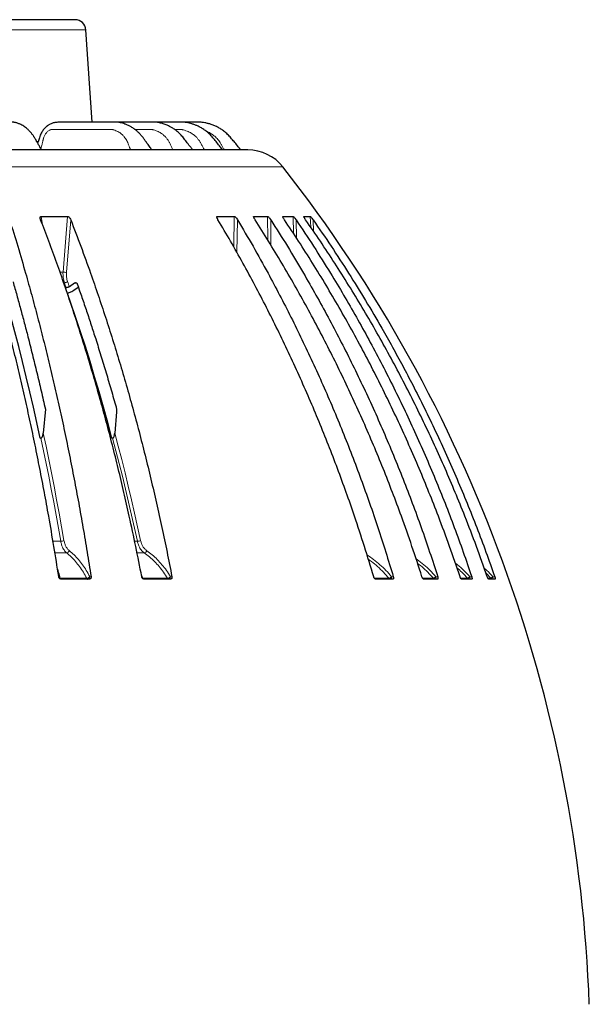
# Model space of a CAD drawing. Units: millimetres. Extents: x 207 to 2007, y 88 to 2868.
# Drawn here: x 786 to 932, y 1699 to 1953 of the extents above; entities that cross this region are included whole.
import ezdxf

# ---------------------------------------------------------------- set-up
doc = ezdxf.new("R2010")
doc.units = ezdxf.units.MM
doc.header["$LTSCALE"] = 10

msp = doc.modelspace()

# ---------------------------------------------------------------- linework, layer by layer
at = {"color": 8, "linetype": 'Continuous', "lineweight": 18}
for p, q in [((802.58, 1950.41), (622.76, 1950.41)), ((853.3, 1915.12), (594.73, 1915.12)), ((791.06, 1902.35), (791.42, 1900.13)), ((796.68, 1887.98), (797.84, 1902.35)), ((836.4, 1902.35), (836.5, 1901.65)), ((840.67, 1894.48), (840.8, 1902.35)), ((845.86, 1902.35), (845.92, 1901.88)), ((849.42, 1896.28), (849.4, 1902.35)), ((853.33, 1902.35), (853.36, 1902.09)), ((856.06, 1897.94), (855.96, 1902.35)), ((858.71, 1902.35), (858.72, 1902.24)), ((860.5, 1899.55), (860.39, 1902.35)), ((798.67, 1901.47), (797.57, 1887.93)), ((841.64, 1901.47), (841.49, 1893.02)), ((850.21, 1901.47), (850.22, 1894.96)), ((856.73, 1901.47), (856.84, 1896.76)), ((861.11, 1901.47), (861.23, 1898.48)), ((795.9, 1887.97), (796.68, 1887.98)), ((797.04, 1885.24), (796.86, 1885.24)), ((800.18, 1885.17), (799.65, 1885.17)), ((794.1, 1818.59), (796.1, 1818.59)), ((815.13, 1818.59), (815.83, 1818.59)), ((797.62, 1815.58), (794.6, 1815.58)), ((817.62, 1815.58), (815.74, 1815.58)), ((906.94, 1809.02), (905.67, 1810.34)), ((795.96, 1809.02), (802.8, 1809.02)), ((803.58, 1809.43), (803.9, 1809.43)), ((816.87, 1809.9), (817.21, 1809.02)), ((817.21, 1809.02), (823.59, 1809.02)), ((824.37, 1809.43), (824.73, 1809.43)), ((876.95, 1809.02), (880.63, 1809.02)), ((881.31, 1809.43), (881.77, 1809.43)), ((889.38, 1809.02), (892.12, 1809.02)), ((892.74, 1809.43), (893.22, 1809.43)), ((899.18, 1809.02), (900.93, 1809.02)), ((901.49, 1809.43), (901.98, 1809.43)), ((906.19, 1809.02), (906.94, 1809.02)), ((907.43, 1809.43), (907.92, 1809.43))]:
    msp.add_line(p, q, dxfattribs=at)
at = {"color": 7, "linetype": 'Continuous', "lineweight": 25}
for p, q in [((804.22, 1926.64), (802.58, 1950.41)), ((789.95, 1921.64), (790.27, 1921.64)), ((791.06, 1902.35), (797.84, 1902.35)), ((836.4, 1902.35), (840.8, 1902.35)), ((845.86, 1902.35), (849.4, 1902.35)), ((853.33, 1902.35), (855.96, 1902.35)), ((858.71, 1902.35), (860.39, 1902.35)), ((797.33, 1883.96), (797.5, 1883.96)), ((799.65, 1885.17), (798.32, 1884.22)), ((799.44, 1883.3), (800.61, 1884.13)), ((792.13, 1852.63), (791.57, 1846.47)), ((810.44, 1851.99), (810.01, 1846.47)), ((790.98, 1845.18), (790.8, 1845.17)), ((809.46, 1845.18), (809.29, 1845.17)), ((803.4, 1808.78), (796.29, 1808.78)), ((803.01, 1808.78), (803.04, 1808.78)), ((824.3, 1808.78), (817.66, 1808.78)), ((881.61, 1808.78), (877.3, 1808.78)), ((893.15, 1808.78), (889.68, 1808.78)), ((901.99, 1808.78), (899.42, 1808.78)), ((908.02, 1808.78), (906.37, 1808.78))]:
    msp.add_line(p, q, dxfattribs=at)
at = {"color": 7, "linetype": 'Continuous', "lineweight": 25, "flags": 128}
for points in [[(790.8, 1845.17), (789.93, 1849.17), (789.04, 1853.14), (788.13, 1857.09), (787.2, 1861.01), (786.25, 1864.9), (785.27, 1868.77), (784.28, 1872.61), (783.26, 1876.42), (782.23, 1880.21), (781.17, 1883.96)], [(809.29, 1845.17), (808.22, 1849.17), (807.11, 1853.14), (805.98, 1857.09), (804.82, 1861.01), (803.64, 1864.9), (802.43, 1868.77), (801.19, 1872.61), (799.93, 1876.42), (798.64, 1880.21), (797.33, 1883.96)]]:
    msp.add_lwpolyline(points, dxfattribs=at)
at = {"color": 8, "linetype": 'Continuous', "lineweight": 18, "flags": 128}
for points in [[(791.57, 1846.47), (792.3, 1843.06), (793.01, 1839.64), (793.7, 1836.2), (794.38, 1832.75), (795.04, 1829.28), (795.69, 1825.79), (796.32, 1822.29), (796.93, 1818.78)], [(810.01, 1846.47), (810.91, 1843.06), (811.79, 1839.64), (812.65, 1836.2), (813.49, 1832.75), (814.32, 1829.28), (815.12, 1825.79), (815.9, 1822.29), (816.66, 1818.78)], [(796.1, 1818.59), (795.51, 1821.96), (794.91, 1825.32), (794.29, 1828.67), (793.66, 1832), (793.01, 1835.32), (792.35, 1838.62), (791.67, 1841.91), (790.98, 1845.18)], [(815.83, 1818.59), (815.09, 1821.96), (814.34, 1825.32), (813.57, 1828.67), (812.79, 1832), (811.98, 1835.32), (811.16, 1838.62), (810.32, 1841.91), (809.46, 1845.18)]]:
    msp.add_lwpolyline(points, dxfattribs=at)
at = {"color": 7, "linetype": 'Continuous', "lineweight": 25}
for centre, radius, start, end in [((799.73, 1950.21), 2.86, 3.9376, 90), ((844.31, 1908.07), 11.43, 38.1209, 90), ((561.09, 1685.83), 371.43, 2.059, 38.1209)]:
    msp.add_arc(centre, radius, start, end, dxfattribs=at)
at = {"color": 8, "linetype": 'Continuous', "lineweight": 18}
for centre, radius, start, end in [((797.42, 1892.49), 4.57, 260.6667, 271.796), ((797, 1886.65), 1.41, 271.512, 307.142), ((357.99, 1728.23), 466.28, 19.5104, 19.6773), ((356.19, 1727.59), 469.05, 19.5078, 19.6765), ((796.11, 1820.46), 1.87, 269.7635, 296.0078), ((815.8, 1820.66), 2.08, 270.7789, 294.6939), ((797.47, 1816.46), 0.897, 280.064, 339.3724), ((817.41, 1816.48), 0.922, 282.7819, 338.8928), ((796.32, 1809.11), 0.366, 193.5454, 238.5209), ((803.13, 1809.11), 0.343, 194.033, 249.5315), ((823.94, 1809.15), 0.368, 199.6677, 262.7347), ((881.1, 1809.35), 0.572, 215.3231, 268.7453), ((892.61, 1809.41), 0.624, 217.834, 269.3156), ((901.45, 1809.45), 0.666, 219.6306, 269.6748), ((907.47, 1809.48), 0.696, 220.8017, 269.8834)]:
    msp.add_arc(centre, radius, start, end, dxfattribs=at)
at = {"color": 7, "linetype": 'Continuous', "lineweight": 25}
for points, knots in [([(799.73, 1953.07), (799.72, 1953.07), (799.71, 1953.07), (799.58, 1953.07), (799.37, 1953.07), (799.06, 1953.07), (798.62, 1953.07), (798.08, 1953.07), (797.47, 1953.07), (796.8, 1953.07), (796.09, 1953.07), (795.32, 1953.07), (794.47, 1953.07), (793.53, 1953.07), (792.53, 1953.07), (791.47, 1953.07), (790.35, 1953.07), (789.17, 1953.07), (787.92, 1953.07), (786.47, 1953.07), (784.8, 1953.07), (782.88, 1953.07), (780.86, 1953.07), (778.73, 1953.07), (776.5, 1953.07), (774.18, 1953.07), (771.79, 1953.07), (769.3, 1953.07), (766.72, 1953.07), (764.04, 1953.07), (761.27, 1953.07), (758.42, 1953.07), (755.52, 1953.07), (752.77, 1953.07), (750.2, 1953.07), (747.82, 1953.07), (745.41, 1953.07), (742.97, 1953.07), (740.47, 1953.07), (737.92, 1953.07), (735.33, 1953.07), (732.71, 1953.07), (730.08, 1953.07), (727.45, 1953.07), (724.69, 1953.07), (721.8, 1953.07), (718.76, 1953.07), (715.72, 1953.07), (713.69, 1953.07), (712.67, 1953.07)], [0, 0, 0, 0, 0.019037, 0.038783, 0.058021, 0.080312, 0.102584, 0.124864, 0.147181, 0.166116, 0.185024, 0.203921, 0.222824, 0.24175, 0.261223, 0.27983, 0.298419, 0.317006, 0.335608, 0.354239, 0.378646, 0.40301, 0.427367, 0.451753, 0.476375, 0.500681, 0.524961, 0.549253, 0.57359, 0.598366, 0.623097, 0.64782, 0.672573, 0.697169, 0.716328, 0.735468, 0.754605, 0.773758, 0.792944, 0.8127, 0.832424, 0.852137, 0.871857, 0.891602, 0.910841, 0.933132, 0.955404, 0.977684, 1, 1, 1, 1]), ([(791.12, 1919.5), (790.98, 1919.75), (790.7, 1920.25), (790.3, 1920.97), (789.94, 1921.61), (789.66, 1922.13), (789.44, 1922.5), (789.27, 1922.78), (789.11, 1923), (788.95, 1923.24), (788.75, 1923.51), (788.45, 1923.9), (788.04, 1924.36), (787.54, 1924.85), (787.04, 1925.27), (786.54, 1925.62), (786.03, 1925.93), (785.57, 1926.14), (785.15, 1926.32), (784.79, 1926.44), (784.43, 1926.54), (784.11, 1926.6), (783.84, 1926.63), (783.42, 1926.64), (782.95, 1926.64), (782.35, 1926.64), (781.77, 1926.64), (781.14, 1926.64), (780.44, 1926.64), (779.55, 1926.64), (778.45, 1926.64), (777.14, 1926.64), (776.02, 1926.64), (775.1, 1926.64), (774.42, 1926.64), (773.78, 1926.64), (773.2, 1926.63), (772.74, 1926.63), (772.39, 1926.62), (772.16, 1926.6), (771.99, 1926.56), (771.85, 1926.52), (771.68, 1926.47), (771.46, 1926.38), (771.2, 1926.26), (770.94, 1926.1), (770.68, 1925.93), (770.42, 1925.73), (770.26, 1925.57), (770.18, 1925.5)], [0, 0, 0, 0, 0.027691, 0.056075, 0.079585, 0.098388, 0.112588, 0.121826, 0.129724, 0.139162, 0.15014, 0.162626, 0.18724, 0.211882, 0.235216, 0.255954, 0.277192, 0.300326, 0.313313, 0.32736, 0.341812, 0.353776, 0.362963, 0.371855, 0.402734, 0.430855, 0.458621, 0.489979, 0.524893, 0.563281, 0.624227, 0.688569, 0.756316, 0.789435, 0.823312, 0.855304, 0.882112, 0.903755, 0.916263, 0.92635, 0.931597, 0.935741, 0.940377, 0.948303, 0.958344, 0.968089, 0.977948, 0.989794, 1, 1, 1, 1]), ([(819.55, 1919.5), (819.46, 1919.63), (819.13, 1920.09), (818.62, 1920.81), (818.03, 1921.64), (817.55, 1922.34), (817.13, 1922.89), (816.81, 1923.27), (816.58, 1923.52), (816.44, 1923.67), (816.3, 1923.81), (816.13, 1923.98), (815.88, 1924.21), (815.45, 1924.58), (814.84, 1925.04), (814.09, 1925.51), (813.35, 1925.88), (812.66, 1926.16), (812.01, 1926.36), (811.35, 1926.53), (810.68, 1926.63), (810.02, 1926.64), (809.41, 1926.64), (808.82, 1926.64), (808.12, 1926.64), (807.26, 1926.64), (806.22, 1926.64), (804.95, 1926.64), (803.44, 1926.64), (801.7, 1926.64), (800.11, 1926.64), (798.7, 1926.63), (797.53, 1926.62), (796.41, 1926.62), (795.51, 1926.6), (794.84, 1926.6), (794.37, 1926.53), (793.96, 1926.4), (793.58, 1926.24), (793.23, 1926.07), (792.92, 1925.88), (792.71, 1925.73), (792.56, 1925.62), (792.46, 1925.54), (792.33, 1925.43), (792.14, 1925.26), (791.88, 1925), (791.6, 1924.65), (791.31, 1924.25), (791.04, 1923.79), (790.79, 1923.23), (790.54, 1922.49), (790.32, 1921.83), (790.17, 1921.38), (790.13, 1921.27)], [0, 0, 0, 0, 0.01295, 0.043729, 0.070229, 0.092591, 0.110746, 0.124555, 0.132335, 0.137419, 0.1415, 0.147887, 0.156659, 0.167771, 0.19379, 0.217818, 0.239879, 0.260228, 0.279089, 0.296663, 0.318429, 0.337875, 0.35544, 0.373389, 0.392498, 0.420899, 0.453213, 0.489433, 0.539434, 0.592667, 0.649148, 0.683956, 0.719895, 0.754568, 0.784691, 0.800049, 0.814027, 0.826404, 0.837188, 0.849164, 0.858538, 0.866314, 0.869723, 0.872816, 0.876441, 0.883162, 0.893148, 0.906357, 0.918339, 0.931976, 0.94728, 0.964527, 0.990802, 1, 1, 1, 1]), ([(808.74, 1926.64), (808.62, 1926.64), (808.35, 1926.64), (807.85, 1926.64), (807.2, 1926.64), (806.41, 1926.64), (805.56, 1926.64), (804.82, 1926.64), (804.37, 1926.64), (804.22, 1926.64)], [0, 0, 0, 0, 0.082743, 0.17473, 0.335976, 0.51153, 0.700119, 0.901738, 1, 1, 1, 1]), ([(830.09, 1919.5), (829.92, 1919.73), (829.46, 1920.33), (828.72, 1921.28), (827.93, 1922.34), (827.16, 1923.29), (826.35, 1924.06), (825.58, 1924.68), (824.84, 1925.17), (824.16, 1925.55), (823.56, 1925.83), (823.02, 1926.05), (822.51, 1926.22), (822.02, 1926.36), (821.52, 1926.48), (820.91, 1926.6), (820.23, 1926.64), (819.56, 1926.64), (818.98, 1926.64), (818.4, 1926.64), (817.67, 1926.64), (816.78, 1926.64), (815.74, 1926.64), (814.47, 1926.64), (813.01, 1926.64), (811.48, 1926.64), (810.48, 1926.64), (810.02, 1926.64)], [0, 0, 0, 0, 0.035846, 0.094432, 0.14916, 0.200342, 0.2471, 0.289312, 0.327021, 0.36027, 0.389092, 0.413508, 0.435284, 0.457328, 0.479695, 0.502441, 0.538591, 0.568488, 0.591094, 0.617381, 0.647733, 0.691297, 0.739039, 0.79095, 0.864491, 0.938447, 1, 1, 1, 1]), ([(819.01, 1926.64), (818.82, 1926.64), (818.37, 1926.64), (817.58, 1926.64), (816.62, 1926.64), (815.9, 1926.64), (815.51, 1926.64), (815.5, 1926.64)], [0, 0, 0, 0, 0.168767, 0.38245, 0.669944, 0.992718, 1, 1, 1, 1]), ([(837.81, 1919.5), (837.6, 1919.76), (837.11, 1920.38), (836.32, 1921.34), (835.5, 1922.38), (834.69, 1923.33), (833.83, 1924.12), (832.97, 1924.76), (832.15, 1925.27), (831.36, 1925.66), (830.61, 1925.98), (829.89, 1926.21), (829.18, 1926.4), (828.5, 1926.55), (827.85, 1926.63), (827.26, 1926.64), (826.75, 1926.64), (826.29, 1926.64), (825.71, 1926.64), (824.95, 1926.64), (824, 1926.64), (822.95, 1926.64), (821.63, 1926.64), (820.52, 1926.64), (819.79, 1926.64), (819.64, 1926.64)], [0, 0, 0, 0, 0.046494, 0.112302, 0.17452, 0.233591, 0.288397, 0.338753, 0.384705, 0.426297, 0.463775, 0.500538, 0.535399, 0.568606, 0.600293, 0.629543, 0.65415, 0.674376, 0.696771, 0.738701, 0.785601, 0.836868, 0.892501, 0.978082, 1, 1, 1, 1]), ([(821.02, 1926.64), (820.58, 1926.64), (820.11, 1926.64), (819.65, 1926.64), (819.64, 1926.64)], [0, 0, 0, 0, 0.968769, 1, 1, 1, 1]), ([(825.84, 1926.64), (825.74, 1926.64), (825.28, 1926.64), (824.44, 1926.64), (823.34, 1926.64), (822.6, 1926.64), (822.22, 1926.64), (822.22, 1926.64)], [0, 0, 0, 0, 0.087218, 0.383168, 0.686817, 0.998199, 1, 1, 1, 1]), ([(842.52, 1919.5), (842.29, 1919.77), (841.77, 1920.4), (840.97, 1921.35), (840.15, 1922.36), (839.33, 1923.3), (838.47, 1924.08), (837.6, 1924.73), (836.7, 1925.27), (835.8, 1925.71), (834.92, 1926.05), (834.08, 1926.3), (833.31, 1926.48), (832.59, 1926.6), (831.99, 1926.64), (831.5, 1926.64), (831.07, 1926.64), (830.64, 1926.64), (830.08, 1926.64), (829.36, 1926.64), (828.49, 1926.64), (827.68, 1926.64), (827.18, 1926.64), (826.99, 1926.64)], [0, 0, 0, 0, 0.058288, 0.133347, 0.204645, 0.272858, 0.336757, 0.396031, 0.450737, 0.50885, 0.560899, 0.606459, 0.653348, 0.692397, 0.725558, 0.752504, 0.773929, 0.79693, 0.824266, 0.867011, 0.916121, 0.968892, 1, 1, 1, 1]), ([(844.3, 1919.5), (844.3, 1919.5), (844.33, 1919.5), (844.23, 1919.5), (844, 1919.5), (843.59, 1919.5), (843.04, 1919.5), (842.32, 1919.5), (841.46, 1919.5), (840.43, 1919.5), (839.26, 1919.5), (837.94, 1919.5), (836.48, 1919.5), (834.87, 1919.5), (833.2, 1919.5), (831.51, 1919.5), (829.81, 1919.5), (828.02, 1919.5), (826.14, 1919.5), (824.17, 1919.5), (822.12, 1919.5), (819.91, 1919.5), (817.54, 1919.5), (814.98, 1919.5), (812.35, 1919.5), (809.64, 1919.5), (806.86, 1919.5), (804.02, 1919.5), (801.2, 1919.5), (798.42, 1919.5), (795.67, 1919.5), (792.9, 1919.5), (790.1, 1919.5), (787.26, 1919.5), (784.28, 1919.5), (781.17, 1919.5), (777.9, 1919.5), (774.55, 1919.5), (771.11, 1919.5), (767.57, 1919.5), (763.96, 1919.5), (760.37, 1919.5), (756.81, 1919.5), (753.3, 1919.5), (749.72, 1919.5), (746.08, 1919.5), (742.4, 1919.5), (738.5, 1919.5), (734.37, 1919.5), (730.02, 1919.5), (725.63, 1919.5), (721.2, 1919.5), (716.73, 1919.5), (712.25, 1919.5), (707.75, 1919.5), (703.24, 1919.5), (698.73, 1919.5), (694.24, 1919.5), (689.75, 1919.5), (685.29, 1919.5), (680.87, 1919.5), (676.48, 1919.5), (672.15, 1919.5), (667.87, 1919.5), (663.65, 1919.5), (659.7, 1919.5), (656.01, 1919.5), (652.58, 1919.5), (649.2, 1919.5), (645.9, 1919.5), (642.67, 1919.5), (639.5, 1919.5), (636.3, 1919.5), (633.06, 1919.5), (629.81, 1919.5), (626.66, 1919.5), (623.62, 1919.5), (620.68, 1919.5), (617.86, 1919.5), (615.23, 1919.5), (612.77, 1919.5), (610.48, 1919.5), (608.29, 1919.5), (606.19, 1919.5), (604.18, 1919.5), (602.91, 1919.5), (602.27, 1919.5)], [0, 0, 0, 0, 0.001196, 0.014568, 0.027933, 0.041307, 0.05475, 0.068186, 0.081632, 0.095075, 0.108512, 0.121957, 0.135329, 0.148694, 0.162068, 0.17341, 0.184745, 0.196083, 0.207341, 0.218501, 0.229661, 0.240828, 0.253078, 0.265322, 0.277573, 0.289559, 0.3015, 0.313445, 0.325136, 0.335766, 0.346398, 0.356895, 0.36718, 0.377465, 0.387755, 0.398978, 0.410197, 0.421421, 0.432976, 0.444573, 0.456174, 0.468037, 0.478983, 0.489931, 0.501, 0.512226, 0.52345, 0.534682, 0.547707, 0.560726, 0.573753, 0.586984, 0.600208, 0.613441, 0.626813, 0.640178, 0.653552, 0.666995, 0.680432, 0.693877, 0.70732, 0.720757, 0.734202, 0.747574, 0.760939, 0.774313, 0.785655, 0.79699, 0.808328, 0.819586, 0.830747, 0.841906, 0.853073, 0.865323, 0.877567, 0.889818, 0.901804, 0.913745, 0.92569, 0.937381, 0.948011, 0.958643, 0.96914, 0.979426, 0.98971, 1, 1, 1, 1]), ([(790.91, 1901.47), (790.88, 1901.55), (790.82, 1901.71), (790.78, 1901.95), (790.79, 1902.14), (790.86, 1902.27), (790.95, 1902.34), (791.02, 1902.35), (791.06, 1902.35)], [0, 0, 0, 0, 0.215444, 0.430435, 0.668736, 0.794013, 0.899287, 1, 1, 1, 1]), ([(797.84, 1902.35), (797.88, 1902.35), (797.97, 1902.34), (798.12, 1902.26), (798.3, 1902.1), (798.51, 1901.83), (798.61, 1901.6), (798.67, 1901.47)], [0, 0, 0, 0, 0.110715, 0.220914, 0.376628, 0.643454, 1, 1, 1, 1]), ([(836.6, 1901.47), (836.55, 1901.55), (836.46, 1901.71), (836.35, 1901.95), (836.29, 1902.14), (836.3, 1902.27), (836.33, 1902.34), (836.38, 1902.35), (836.4, 1902.35)], [0, 0, 0, 0, 0.215445, 0.430437, 0.668736, 0.794013, 0.899288, 1, 1, 1, 1]), ([(840.8, 1902.35), (840.83, 1902.35), (840.89, 1902.34), (841.01, 1902.26), (841.18, 1902.1), (841.41, 1901.83), (841.55, 1901.6), (841.64, 1901.47)], [0, 0, 0, 0, 0.110718, 0.22091, 0.376632, 0.643455, 1, 1, 1, 1]), ([(846.15, 1901.47), (846.1, 1901.55), (846.01, 1901.71), (845.88, 1901.95), (845.8, 1902.14), (845.79, 1902.27), (845.8, 1902.34), (845.84, 1902.35), (845.86, 1902.35)], [0, 0, 0, 0, 0.215447, 0.430442, 0.668739, 0.794017, 0.899291, 1, 1, 1, 1]), ([(849.4, 1902.35), (849.42, 1902.35), (849.47, 1902.34), (849.58, 1902.26), (849.75, 1902.1), (849.97, 1901.83), (850.12, 1901.6), (850.21, 1901.47)], [0, 0, 0, 0, 0.110715, 0.220911, 0.37663, 0.643455, 1, 1, 1, 1]), ([(853.72, 1901.47), (853.67, 1901.55), (853.56, 1901.71), (853.43, 1901.95), (853.33, 1902.14), (853.29, 1902.27), (853.29, 1902.34), (853.32, 1902.35), (853.33, 1902.35)], [0, 0, 0, 0, 0.215445, 0.430438, 0.668739, 0.794015, 0.899289, 1, 1, 1, 1]), ([(855.96, 1902.35), (855.98, 1902.35), (856.02, 1902.34), (856.11, 1902.26), (856.26, 1902.1), (856.48, 1901.83), (856.64, 1901.6), (856.73, 1901.47)], [0, 0, 0, 0, 0.110713, 0.22091, 0.376629, 0.643453, 1, 1, 1, 1]), ([(859.18, 1901.47), (859.13, 1901.55), (859.02, 1901.71), (858.87, 1901.95), (858.76, 1902.14), (858.7, 1902.27), (858.68, 1902.34), (858.7, 1902.35), (858.71, 1902.35)], [0, 0, 0, 0, 0.215446, 0.430439, 0.668739, 0.794012, 0.89929, 1, 1, 1, 1]), ([(860.39, 1902.35), (860.4, 1902.35), (860.42, 1902.34), (860.51, 1902.26), (860.64, 1902.1), (860.85, 1901.83), (861.02, 1901.6), (861.11, 1901.47)], [0, 0, 0, 0, 0.110715, 0.22091, 0.376627, 0.64345, 1, 1, 1, 1]), ([(795.58, 1809.43), (795.17, 1812.05), (794.34, 1817.27), (793.1, 1824.52), (791.88, 1831.2), (790.71, 1837.32), (789.49, 1843.39), (788.23, 1849.41), (786.91, 1855.39), (785.55, 1861.34), (784.13, 1867.24), (782.66, 1873.09), (781.15, 1878.89), (779.58, 1884.63), (777.97, 1890.32), (776.32, 1895.94), (775.18, 1899.63), (774.6, 1901.47)], [0, 0, 0, 0, 0.080093, 0.160187, 0.224317, 0.288462, 0.352612, 0.416758, 0.480887, 0.545599, 0.610321, 0.675044, 0.739756, 0.804811, 0.869878, 0.934944, 1, 1, 1, 1]), ([(782.92, 1901.47), (783.62, 1899.2), (785.02, 1894.65), (786.91, 1888.16), (788.61, 1882.06), (790.13, 1876.36), (791.61, 1870.6), (793.04, 1864.78), (794.44, 1858.88), (795.78, 1852.91), (797.09, 1846.87), (798.35, 1840.78), (799.55, 1834.62), (800.72, 1828.4), (801.83, 1822.12), (802.9, 1815.8), (803.57, 1811.56), (803.9, 1809.43)], [0, 0, 0, 0, 0.080093, 0.160187, 0.224317, 0.288462, 0.352612, 0.416758, 0.480887, 0.545599, 0.610322, 0.675044, 0.739756, 0.804811, 0.869878, 0.934944, 1, 1, 1, 1]), ([(816.97, 1809.43), (816.45, 1812.05), (815.43, 1817.27), (813.88, 1824.52), (812.37, 1831.2), (810.92, 1837.32), (809.41, 1843.39), (807.83, 1849.41), (806.2, 1855.39), (804.5, 1861.34), (802.74, 1867.24), (800.91, 1873.09), (799.03, 1878.89), (797.09, 1884.63), (795.09, 1890.32), (793.03, 1895.94), (791.61, 1899.63), (790.91, 1901.47)], [0, 0, 0, 0, 0.080093, 0.160187, 0.224317, 0.288462, 0.352612, 0.416758, 0.480887, 0.545599, 0.610321, 0.675044, 0.739756, 0.804811, 0.869878, 0.934944, 1, 1, 1, 1]), ([(798.67, 1901.47), (799.54, 1899.2), (801.28, 1894.65), (803.62, 1888.16), (805.73, 1882.06), (807.62, 1876.36), (809.46, 1870.6), (811.24, 1864.78), (812.97, 1858.88), (814.65, 1852.91), (816.27, 1846.87), (817.83, 1840.78), (819.33, 1834.62), (820.78, 1828.4), (822.16, 1822.12), (823.49, 1815.8), (824.32, 1811.56), (824.73, 1809.43)], [0, 0, 0, 0, 0.080093, 0.160187, 0.224317, 0.288462, 0.352612, 0.416758, 0.480887, 0.545599, 0.610322, 0.675044, 0.739756, 0.804811, 0.869878, 0.934944, 1, 1, 1, 1]), ([(876.73, 1809.43), (875.94, 1812.05), (874.36, 1817.27), (871.98, 1824.52), (869.65, 1831.2), (867.42, 1837.32), (865.09, 1843.39), (862.66, 1849.41), (860.15, 1855.39), (857.53, 1861.34), (854.81, 1867.24), (852.01, 1873.09), (849.11, 1878.89), (846.12, 1884.63), (843.04, 1890.32), (839.87, 1895.94), (837.69, 1899.63), (836.6, 1901.47)], [0, 0, 0, 0, 0.080093, 0.160187, 0.224317, 0.288462, 0.352612, 0.416757, 0.480887, 0.545599, 0.610321, 0.675044, 0.739756, 0.804811, 0.869878, 0.934944, 1, 1, 1, 1]), ([(841.64, 1901.47), (842.98, 1899.2), (845.66, 1894.65), (849.26, 1888.16), (852.51, 1882.06), (855.43, 1876.36), (858.26, 1870.6), (861, 1864.78), (863.66, 1858.88), (866.24, 1852.91), (868.74, 1846.87), (871.14, 1840.78), (873.46, 1834.62), (875.68, 1828.4), (877.81, 1822.12), (879.85, 1815.8), (881.13, 1811.56), (881.77, 1809.43)], [0, 0, 0, 0, 0.080093, 0.160187, 0.224317, 0.288462, 0.352612, 0.416758, 0.480887, 0.545599, 0.610322, 0.675044, 0.739756, 0.804811, 0.869878, 0.934944, 1, 1, 1, 1]), ([(889.17, 1809.43), (888.32, 1812.05), (886.63, 1817.27), (884.07, 1824.52), (881.58, 1831.2), (879.18, 1837.32), (876.68, 1843.39), (874.09, 1849.41), (871.39, 1855.39), (868.59, 1861.34), (865.68, 1867.24), (862.67, 1873.09), (859.57, 1878.89), (856.36, 1884.63), (853.05, 1890.32), (849.66, 1895.94), (847.32, 1899.63), (846.15, 1901.47)], [0, 0, 0, 0, 0.080093, 0.160187, 0.224317, 0.288462, 0.352612, 0.416757, 0.480887, 0.545599, 0.610321, 0.675044, 0.739756, 0.804811, 0.869878, 0.934944, 1, 1, 1, 1]), ([(850.21, 1901.47), (851.65, 1899.2), (854.52, 1894.65), (858.38, 1888.16), (861.87, 1882.06), (864.99, 1876.36), (868.02, 1870.6), (870.96, 1864.78), (873.82, 1858.88), (876.58, 1852.91), (879.26, 1846.87), (881.83, 1840.78), (884.31, 1834.62), (886.7, 1828.4), (888.98, 1822.12), (891.17, 1815.8), (892.54, 1811.56), (893.22, 1809.43)], [0, 0, 0, 0, 0.080093, 0.160187, 0.224317, 0.288462, 0.352612, 0.416758, 0.480887, 0.545599, 0.610322, 0.675044, 0.739756, 0.804811, 0.869878, 0.934944, 1, 1, 1, 1]), ([(898.97, 1809.43), (898.08, 1812.05), (896.3, 1817.27), (893.61, 1824.52), (890.99, 1831.2), (888.47, 1837.32), (885.84, 1843.39), (883.11, 1849.41), (880.27, 1855.39), (877.32, 1861.34), (874.26, 1867.24), (871.1, 1873.09), (867.83, 1878.89), (864.46, 1884.63), (860.98, 1890.32), (857.41, 1895.94), (854.95, 1899.63), (853.72, 1901.47)], [0, 0, 0, 0, 0.080093, 0.160187, 0.224317, 0.288462, 0.352612, 0.416757, 0.480887, 0.545599, 0.610321, 0.675044, 0.739756, 0.804811, 0.869878, 0.934944, 1, 1, 1, 1]), ([(856.73, 1901.47), (858.24, 1899.2), (861.27, 1894.65), (865.33, 1888.16), (869, 1882.06), (872.28, 1876.36), (875.47, 1870.6), (878.56, 1864.78), (881.57, 1858.88), (884.47, 1852.91), (887.29, 1846.87), (890, 1840.78), (892.61, 1834.62), (895.12, 1828.4), (897.52, 1822.12), (899.82, 1815.8), (901.26, 1811.56), (901.98, 1809.43)], [0, 0, 0, 0, 0.080093, 0.160187, 0.224317, 0.288462, 0.352612, 0.416758, 0.480887, 0.545599, 0.610322, 0.675044, 0.739756, 0.804811, 0.869878, 0.934944, 1, 1, 1, 1]), ([(905.99, 1809.43), (905.07, 1812.05), (903.23, 1817.27), (900.45, 1824.52), (897.74, 1831.2), (895.13, 1837.32), (892.41, 1843.39), (889.59, 1849.41), (886.65, 1855.39), (883.6, 1861.34), (880.43, 1867.24), (877.16, 1873.09), (873.78, 1878.89), (870.29, 1884.63), (866.69, 1890.32), (863, 1895.94), (860.46, 1899.63), (859.18, 1901.47)], [0, 0, 0, 0, 0.080093, 0.160187, 0.224317, 0.288462, 0.352612, 0.416757, 0.480887, 0.545599, 0.610321, 0.675044, 0.739756, 0.804811, 0.869878, 0.934944, 1, 1, 1, 1]), ([(861.11, 1901.47), (862.67, 1899.2), (865.8, 1894.65), (870.3, 1887.7), (874.66, 1880.66), (878.39, 1874.3), (881.56, 1868.67), (884.21, 1863.81), (886.96, 1858.56), (889.8, 1852.92), (892.71, 1846.88), (895.52, 1840.78), (898.22, 1834.62), (900.81, 1828.4), (903.3, 1822.13), (905.68, 1815.81), (907.17, 1811.56), (907.92, 1809.43)], [0, 0, 0, 0, 0.080073, 0.160187, 0.240281, 0.320374, 0.373877, 0.427384, 0.480887, 0.545562, 0.610236, 0.674996, 0.739756, 0.804774, 0.869791, 0.934896, 1, 1, 1, 1]), ([(783.79, 1885.51), (784.12, 1884.34), (784.78, 1882.01), (785.75, 1878.48), (786.7, 1874.92), (787.72, 1871), (788.8, 1866.72), (789.94, 1862.06), (791.05, 1857.37), (791.77, 1854.21), (792.13, 1852.63)], [0, 0, 0, 0, 0.109641, 0.219282, 0.32898, 0.438678, 0.578949, 0.71922, 0.85961, 1, 1, 1, 1]), ([(798.32, 1884.22), (798.26, 1884.19), (798.14, 1884.11), (797.91, 1884.02), (797.68, 1883.97), (797.55, 1883.96), (797.5, 1883.96)], [0, 0, 0, 0, 0.260744, 0.521504, 0.782007, 1, 1, 1, 1]), ([(799.65, 1885.17), (799.71, 1885.21), (799.83, 1885.27), (800.02, 1885.27), (800.18, 1885.19), (800.28, 1885.06), (800.32, 1884.97), (800.33, 1884.94)], [0, 0, 0, 0, 0.230895, 0.461954, 0.688344, 0.907122, 1, 1, 1, 1]), ([(800.33, 1884.94), (800.74, 1883.77), (801.56, 1881.44), (802.76, 1877.9), (803.94, 1874.34), (805.17, 1870.51), (806.46, 1866.42), (807.78, 1862.04), (809.08, 1857.64), (809.92, 1854.68), (810.33, 1853.2)], [0, 0, 0, 0, 0.11358, 0.227161, 0.3408, 0.454439, 0.590779, 0.727118, 0.863559, 1, 1, 1, 1]), ([(797.82, 1882.55), (797.91, 1882.57), (798.14, 1882.64), (798.52, 1882.79), (799, 1883.01), (799.28, 1883.2), (799.44, 1883.3)], [0, 0, 0, 0, 0.133776, 0.392792, 0.65173, 1, 1, 1, 1]), ([(810.33, 1853.2), (810.37, 1853.06), (810.43, 1852.77), (810.46, 1852.36), (810.45, 1852.1), (810.44, 1851.99)], [0, 0, 0, 0, 0.367621, 0.745992, 1, 1, 1, 1]), ([(790.98, 1845.18), (791.01, 1845.18), (791.09, 1845.19), (791.21, 1845.29), (791.32, 1845.45), (791.41, 1845.66), (791.52, 1846), (791.55, 1846.28), (791.57, 1846.47)], [0, 0, 0, 0, 0.070278, 0.159335, 0.309354, 0.467736, 0.626561, 1, 1, 1, 1]), ([(809.46, 1845.18), (809.49, 1845.18), (809.56, 1845.19), (809.67, 1845.29), (809.78, 1845.45), (809.86, 1845.66), (809.96, 1846), (809.99, 1846.28), (810.01, 1846.47)], [0, 0, 0, 0, 0.070274, 0.159329, 0.309349, 0.467734, 0.626558, 1, 1, 1, 1]), ([(796.29, 1808.78), (796.22, 1808.79), (796.08, 1808.8), (795.88, 1808.91), (795.72, 1809.07), (795.62, 1809.25), (795.59, 1809.38), (795.58, 1809.43)], [0, 0, 0, 0, 0.213782, 0.427893, 0.634329, 0.842002, 1, 1, 1, 1]), ([(803.9, 1809.43), (803.91, 1809.35), (803.92, 1809.2), (803.85, 1809.03), (803.75, 1808.9), (803.62, 1808.81), (803.49, 1808.78), (803.41, 1808.78), (803.4, 1808.78)], [0, 0, 0, 0, 0.228878, 0.458332, 0.564271, 0.769581, 0.975561, 1, 1, 1, 1]), ([(817.66, 1808.78), (817.6, 1808.79), (817.46, 1808.8), (817.27, 1808.91), (817.11, 1809.07), (817.01, 1809.25), (816.98, 1809.38), (816.97, 1809.43)], [0, 0, 0, 0, 0.213775, 0.427892, 0.634325, 0.841999, 1, 1, 1, 1]), ([(824.73, 1809.43), (824.74, 1809.35), (824.76, 1809.2), (824.7, 1809.03), (824.62, 1808.9), (824.5, 1808.81), (824.38, 1808.78), (824.31, 1808.78), (824.3, 1808.78)], [0, 0, 0, 0, 0.228875, 0.458329, 0.564261, 0.769576, 0.975553, 1, 1, 1, 1]), ([(877.3, 1808.78), (877.26, 1808.79), (877.17, 1808.8), (877.02, 1808.91), (876.89, 1809.07), (876.79, 1809.25), (876.75, 1809.38), (876.73, 1809.43)], [0, 0, 0, 0, 0.213774, 0.427889, 0.634325, 0.841999, 1, 1, 1, 1]), ([(881.77, 1809.43), (881.79, 1809.35), (881.83, 1809.2), (881.83, 1809.03), (881.79, 1808.9), (881.73, 1808.81), (881.66, 1808.78), (881.62, 1808.78), (881.61, 1808.78)], [0, 0, 0, 0, 0.228874, 0.458331, 0.564268, 0.769581, 0.975562, 1, 1, 1, 1]), ([(889.68, 1808.78), (889.64, 1808.79), (889.57, 1808.8), (889.44, 1808.91), (889.32, 1809.07), (889.23, 1809.25), (889.18, 1809.38), (889.17, 1809.43)], [0, 0, 0, 0, 0.213772, 0.427885, 0.634323, 0.841998, 1, 1, 1, 1]), ([(893.22, 1809.43), (893.24, 1809.35), (893.29, 1809.2), (893.3, 1809.03), (893.28, 1808.9), (893.24, 1808.81), (893.19, 1808.78), (893.15, 1808.78), (893.15, 1808.78)], [0, 0, 0, 0, 0.228872, 0.458328, 0.564263, 0.769574, 0.975553, 1, 1, 1, 1]), ([(899.42, 1808.78), (899.39, 1808.79), (899.33, 1808.8), (899.22, 1808.91), (899.12, 1809.07), (899.03, 1809.25), (898.99, 1809.38), (898.97, 1809.43)], [0, 0, 0, 0, 0.213775, 0.427894, 0.634323, 0.841997, 1, 1, 1, 1]), ([(901.98, 1809.43), (902.01, 1809.35), (902.05, 1809.2), (902.08, 1809.03), (902.08, 1808.9), (902.06, 1808.81), (902.02, 1808.78), (902, 1808.78), (901.99, 1808.78)], [0, 0, 0, 0, 0.228876, 0.458333, 0.56427, 0.769584, 0.975564, 1, 1, 1, 1]), ([(906.37, 1808.78), (906.35, 1808.79), (906.31, 1808.8), (906.23, 1808.91), (906.14, 1809.07), (906.06, 1809.25), (906.01, 1809.38), (905.99, 1809.43)], [0, 0, 0, 0, 0.213782, 0.427888, 0.634328, 0.841997, 1, 1, 1, 1]), ([(907.92, 1809.43), (907.94, 1809.35), (907.99, 1809.2), (908.03, 1809.03), (908.05, 1808.9), (908.05, 1808.81), (908.03, 1808.78), (908.02, 1808.78), (908.02, 1808.78)], [0, 0, 0, 0, 0.228875, 0.458329, 0.564265, 0.769581, 0.975557, 1, 1, 1, 1])]:
    msp.add_open_spline(points, degree=3, knots=knots, dxfattribs=at)
at = {"color": 8, "linetype": 'Continuous', "lineweight": 18}
for points, knots in [([(814.1, 1919.5), (814.01, 1919.71), (813.84, 1920.13), (813.59, 1920.76), (813.36, 1921.36), (813.1, 1921.91), (812.81, 1922.4), (812.42, 1922.93), (811.92, 1923.46), (811.36, 1923.91), (810.82, 1924.23), (810.32, 1924.46), (809.92, 1924.6), (809.64, 1924.68), (809.49, 1924.72), (809.35, 1924.74), (809.2, 1924.76), (809.06, 1924.78), (808.91, 1924.78), (808.71, 1924.78), (808.47, 1924.78), (808.26, 1924.78), (808.1, 1924.78), (808, 1924.78), (807.86, 1924.78), (807.67, 1924.78), (807.45, 1924.78), (807.18, 1924.78), (806.88, 1924.78), (806.53, 1924.78), (805.95, 1924.78), (805.2, 1924.78), (804.33, 1924.78), (803.63, 1924.78), (803.08, 1924.78), (802.68, 1924.78), (802.41, 1924.78), (802.27, 1924.78), (802.22, 1924.78), (802.19, 1924.78), (802.18, 1924.78), (802.18, 1924.78), (802.18, 1924.78), (802.18, 1924.78), (802.18, 1924.78), (801.72, 1924.78), (800.86, 1924.78), (799.62, 1924.78), (798.51, 1924.78), (797.53, 1924.78), (796.71, 1924.78), (796.04, 1924.78), (795.51, 1924.78), (795.09, 1924.78), (794.76, 1924.78), (794.52, 1924.78), (794.37, 1924.78), (794.29, 1924.78), (794.26, 1924.78), (794.25, 1924.78), (794.24, 1924.78), (794.24, 1924.78), (794.24, 1924.78), (794.24, 1924.78), (794.24, 1924.78), (794.16, 1924.78), (794.03, 1924.78), (793.85, 1924.78), (793.7, 1924.76), (793.49, 1924.7), (793.23, 1924.58), (792.93, 1924.4), (792.64, 1924.17), (792.38, 1923.91), (792.15, 1923.62), (791.95, 1923.29), (791.78, 1922.93), (791.69, 1922.64), (791.63, 1922.44), (791.61, 1922.33), (791.58, 1922.2), (791.55, 1922.07), (791.52, 1921.94), (791.49, 1921.83), (791.46, 1921.68), (791.4, 1921.46), (791.32, 1921.11), (791.2, 1920.66), (791.09, 1920.2), (791.01, 1919.89), (790.98, 1919.76)], [0, 0, 0, 0, 0.022052, 0.044113, 0.066182, 0.08376, 0.10357, 0.122553, 0.150923, 0.179513, 0.198938, 0.218807, 0.239245, 0.245054, 0.250682, 0.256138, 0.261428, 0.266561, 0.271398, 0.278527, 0.287249, 0.297969, 0.30107, 0.30433, 0.309333, 0.316078, 0.324034, 0.33354, 0.344594, 0.357198, 0.371351, 0.407176, 0.438194, 0.464404, 0.482706, 0.497616, 0.507931, 0.511638, 0.513108, 0.513723, 0.513988, 0.514103, 0.514154, 0.514176, 0.514186, 0.514194, 0.56322, 0.607694, 0.647618, 0.682991, 0.713813, 0.736021, 0.755069, 0.770956, 0.781859, 0.790532, 0.79632, 0.798319, 0.799093, 0.799413, 0.79955, 0.799609, 0.799635, 0.799647, 0.799652, 0.799656, 0.808787, 0.813437, 0.818805, 0.824692, 0.835815, 0.847555, 0.859239, 0.870579, 0.881782, 0.893065, 0.904536, 0.916346, 0.919686, 0.922899, 0.926486, 0.930636, 0.934615, 0.93842, 0.940786, 0.94772, 0.958714, 0.971896, 0.988287, 1, 1, 1, 1]), ([(815.16, 1924.78), (815.46, 1924.78), (815.95, 1924.78), (816.62, 1924.78), (817.12, 1924.78), (817.53, 1924.78), (817.85, 1924.78), (818.07, 1924.78), (818.28, 1924.78), (818.54, 1924.78), (818.84, 1924.78), (819.09, 1924.78), (819.27, 1924.78), (819.46, 1924.76), (819.66, 1924.73), (819.86, 1924.69), (820.2, 1924.61), (820.66, 1924.46), (821.21, 1924.23), (821.82, 1923.91), (822.45, 1923.46), (823.05, 1922.9), (823.53, 1922.3), (823.94, 1921.7), (824.27, 1920.99), (824.62, 1920.26), (824.87, 1919.75), (824.99, 1919.5)], [0, 0, 0, 0, 0.072519, 0.121575, 0.162824, 0.196266, 0.2219, 0.239728, 0.249748, 0.274051, 0.30436, 0.322165, 0.334246, 0.350332, 0.367039, 0.384405, 0.40247, 0.453516, 0.503141, 0.551658, 0.623064, 0.693922, 0.750784, 0.80959, 0.867775, 0.933903, 1, 1, 1, 1]), ([(825.4, 1924.78), (825.47, 1924.78), (825.57, 1924.78), (825.79, 1924.78), (826.07, 1924.78), (826.38, 1924.78), (826.65, 1924.78), (826.85, 1924.78), (827.04, 1924.76), (827.26, 1924.73), (827.48, 1924.69), (827.84, 1924.61), (828.33, 1924.46), (828.93, 1924.23), (829.59, 1923.91), (830.28, 1923.46), (830.93, 1922.9), (831.47, 1922.3), (831.92, 1921.7), (832.3, 1920.99), (832.7, 1920.26), (832.97, 1919.75), (833.11, 1919.5)], [0, 0, 0, 0, 0.01884, 0.031772, 0.063135, 0.10225, 0.125228, 0.14082, 0.16158, 0.183139, 0.205552, 0.228865, 0.294742, 0.358785, 0.421398, 0.51355, 0.604995, 0.678377, 0.754269, 0.829359, 0.9147, 1, 1, 1, 1]), ([(838.26, 1919.5), (838.14, 1919.71), (837.89, 1920.13), (837.51, 1920.76), (837.17, 1921.36), (836.8, 1921.91), (836.4, 1922.4), (835.87, 1922.93), (835.21, 1923.47), (834.48, 1923.9), (833.91, 1924.18), (833.63, 1924.28), (833.54, 1924.31)], [0, 0, 0, 0, 0.106666, 0.213373, 0.320121, 0.405144, 0.500962, 0.592786, 0.730011, 0.868297, 0.962256, 1, 1, 1, 1]), ([(797.04, 1885.24), (796.97, 1885.45), (796.84, 1885.87), (796.72, 1886.55), (796.66, 1887.26), (796.67, 1887.74), (796.68, 1887.98)], [0, 0, 0, 0, 0.251447, 0.50218, 0.75059, 1, 1, 1, 1]), ([(797.57, 1887.93), (797.55, 1887.71), (797.53, 1887.29), (797.58, 1886.68), (797.68, 1886.08), (797.79, 1885.71), (797.85, 1885.53)], [0, 0, 0, 0, 0.249755, 0.498243, 0.748832, 1, 1, 1, 1]), ([(797.62, 1815.58), (797.5, 1815.69), (797.26, 1815.91), (796.94, 1816.33), (796.68, 1816.78), (796.48, 1817.22), (796.32, 1817.65), (796.19, 1818.1), (796.13, 1818.43), (796.1, 1818.59)], [0, 0, 0, 0, 0.167246, 0.333225, 0.500242, 0.625665, 0.750065, 0.87449, 1, 1, 1, 1]), ([(796.93, 1818.78), (796.99, 1818.5), (797.11, 1817.94), (797.42, 1817.22), (797.82, 1816.59), (798.14, 1816.29), (798.31, 1816.14)], [0, 0, 0, 0, 0.24949, 0.499054, 0.749189, 1, 1, 1, 1]), ([(817.62, 1815.58), (817.47, 1815.69), (817.19, 1815.91), (816.82, 1816.33), (816.52, 1816.78), (816.28, 1817.22), (816.09, 1817.65), (815.94, 1818.1), (815.86, 1818.43), (815.83, 1818.59)], [0, 0, 0, 0, 0.167246, 0.333224, 0.500242, 0.625664, 0.750065, 0.874491, 1, 1, 1, 1]), ([(816.66, 1818.78), (816.74, 1818.5), (816.88, 1817.94), (817.25, 1817.22), (817.71, 1816.59), (818.08, 1816.29), (818.27, 1816.14)], [0, 0, 0, 0, 0.249491, 0.499056, 0.749191, 1, 1, 1, 1]), ([(802.8, 1809.02), (802.51, 1809.55), (801.94, 1810.61), (800.97, 1812.06), (799.93, 1813.37), (798.81, 1814.56), (798.02, 1815.24), (797.62, 1815.58)], [0, 0, 0, 0, 0.200017, 0.399975, 0.599925, 0.799918, 1, 1, 1, 1]), ([(798.31, 1816.14), (798.71, 1815.8), (799.52, 1815.11), (800.65, 1813.89), (801.71, 1812.54), (802.7, 1811.07), (803.29, 1809.98), (803.58, 1809.43)], [0, 0, 0, 0, 0.200653, 0.399915, 0.598937, 0.798912, 1, 1, 1, 1]), ([(823.59, 1809.02), (823.26, 1809.55), (822.59, 1810.61), (821.46, 1812.06), (820.26, 1813.37), (818.98, 1814.56), (818.07, 1815.24), (817.62, 1815.58)], [0, 0, 0, 0, 0.200018, 0.399975, 0.599925, 0.799918, 1, 1, 1, 1]), ([(818.27, 1816.14), (818.74, 1815.8), (819.67, 1815.11), (820.97, 1813.89), (822.19, 1812.54), (823.34, 1811.07), (824.02, 1809.98), (824.37, 1809.43)], [0, 0, 0, 0, 0.200653, 0.399916, 0.598937, 0.798912, 1, 1, 1, 1]), ([(875.01, 1815.06), (875.58, 1814.67), (876.74, 1813.89), (878.36, 1812.54), (879.91, 1811.07), (880.84, 1809.98), (881.31, 1809.43)], [0, 0, 0, 0, 0.246362, 0.496311, 0.747457, 1, 1, 1, 1]), ([(880.63, 1809.02), (880.18, 1809.55), (879.27, 1810.62), (877.76, 1812.05), (876.46, 1813.15), (875.62, 1813.72), (875.36, 1813.89)], [0, 0, 0, 0, 0.289349, 0.57861, 0.867861, 1, 1, 1, 1]), ([(887.64, 1814.07), (887.74, 1814), (888.45, 1813.54), (889.66, 1812.53), (891.28, 1811.07), (892.25, 1809.98), (892.74, 1809.43)], [0, 0, 0, 0, 0.053112, 0.367153, 0.682698, 1, 1, 1, 1]), ([(892.12, 1809.02), (891.65, 1809.55), (890.69, 1810.61), (889.32, 1811.89), (888.39, 1812.6), (888.03, 1812.88)], [0, 0, 0, 0, 0.37857, 0.757026, 1, 1, 1, 1]), ([(897.75, 1812.96), (897.94, 1812.81), (898.72, 1812.23), (899.98, 1811.06), (900.99, 1809.98), (901.49, 1809.43)], [0, 0, 0, 0, 0.138004, 0.567805, 1, 1, 1, 1]), ([(795.24, 1811.56), (795.34, 1811.24), (795.59, 1810.45), (795.82, 1809.56), (795.96, 1809.02)], [0, 0, 0, 0, 0.402093, 1, 1, 1, 1]), ([(900.93, 1809.02), (900.45, 1809.56), (899.58, 1810.51), (898.6, 1811.36), (898.17, 1811.73)], [0, 0, 0, 0, 0.558683, 1, 1, 1, 1]), ([(905.2, 1811.64), (905.43, 1811.44), (906.22, 1810.76), (906.93, 1809.98), (907.43, 1809.43)], [0, 0, 0, 0, 0.286186, 1, 1, 1, 1]), ([(795.96, 1809.02), (795.89, 1809.03), (795.8, 1809.04), (795.74, 1809.08), (795.73, 1809.08)], [0, 0, 0, 0, 0.811518, 1, 1, 1, 1]), ([(802.8, 1809.02), (802.87, 1809.03), (803.01, 1809.05), (803.22, 1809.14), (803.43, 1809.27), (803.53, 1809.37), (803.58, 1809.43)], [0, 0, 0, 0, 0.242006, 0.500036, 0.722737, 1, 1, 1, 1]), ([(803.11, 1808.79), (803.13, 1808.79), (803.18, 1808.8), (803.29, 1808.85), (803.42, 1808.97), (803.54, 1809.17), (803.57, 1809.35), (803.58, 1809.43)], [0, 0, 0, 0, 0.082289, 0.229579, 0.457275, 0.737435, 1, 1, 1, 1]), ([(823.59, 1809.02), (823.65, 1809.03), (823.79, 1809.05), (824, 1809.14), (824.2, 1809.27), (824.31, 1809.37), (824.37, 1809.43)], [0, 0, 0, 0, 0.242011, 0.50004, 0.722737, 1, 1, 1, 1]), ([(823.89, 1808.78), (823.93, 1808.79), (824, 1808.79), (824.11, 1808.85), (824.23, 1808.97), (824.33, 1809.17), (824.36, 1809.35), (824.37, 1809.43)], [0, 0, 0, 0, 0.155771, 0.291267, 0.500732, 0.758459, 1, 1, 1, 1]), ([(880.63, 1809.02), (880.67, 1809.03), (880.76, 1809.05), (880.93, 1809.14), (881.12, 1809.27), (881.24, 1809.37), (881.31, 1809.43)], [0, 0, 0, 0, 0.242008, 0.50004, 0.722737, 1, 1, 1, 1]), ([(881.09, 1808.78), (881.1, 1808.79), (881.14, 1808.79), (881.19, 1808.85), (881.24, 1808.97), (881.29, 1809.17), (881.3, 1809.35), (881.31, 1809.43)], [0, 0, 0, 0, 0.155777, 0.291272, 0.500731, 0.758461, 1, 1, 1, 1]), ([(892.12, 1809.02), (892.15, 1809.03), (892.22, 1809.05), (892.37, 1809.14), (892.55, 1809.27), (892.68, 1809.37), (892.74, 1809.43)], [0, 0, 0, 0, 0.242004, 0.500031, 0.722732, 1, 1, 1, 1]), ([(892.61, 1808.78), (892.62, 1808.79), (892.64, 1808.79), (892.67, 1808.85), (892.7, 1808.97), (892.73, 1809.17), (892.74, 1809.35), (892.74, 1809.43)], [0, 0, 0, 0, 0.15577, 0.291265, 0.500728, 0.758459, 1, 1, 1, 1]), ([(900.93, 1809.02), (900.96, 1809.03), (901.01, 1809.05), (901.14, 1809.14), (901.31, 1809.27), (901.43, 1809.37), (901.49, 1809.43)], [0, 0, 0, 0, 0.242, 0.500029, 0.722739, 1, 1, 1, 1]), ([(901.44, 1808.78), (901.45, 1808.79), (901.46, 1808.79), (901.47, 1808.85), (901.48, 1808.97), (901.49, 1809.17), (901.49, 1809.35), (901.49, 1809.43)], [0, 0, 0, 0, 0.155773, 0.291267, 0.50073, 0.758458, 1, 1, 1, 1]), ([(906.94, 1809.02), (906.96, 1809.03), (906.99, 1809.05), (907.1, 1809.14), (907.25, 1809.27), (907.36, 1809.37), (907.43, 1809.43)], [0, 0, 0, 0, 0.242003, 0.500036, 0.722739, 1, 1, 1, 1]), ([(907.47, 1808.78), (907.46, 1808.79), (907.46, 1808.79), (907.45, 1808.85), (907.44, 1808.97), (907.43, 1809.17), (907.43, 1809.35), (907.43, 1809.43)], [0, 0, 0, 0, 0.15577, 0.291266, 0.50073, 0.758458, 1, 1, 1, 1])]:
    msp.add_open_spline(points, degree=3, knots=knots, dxfattribs=at)

doc.saveas('drawing.dxf')
